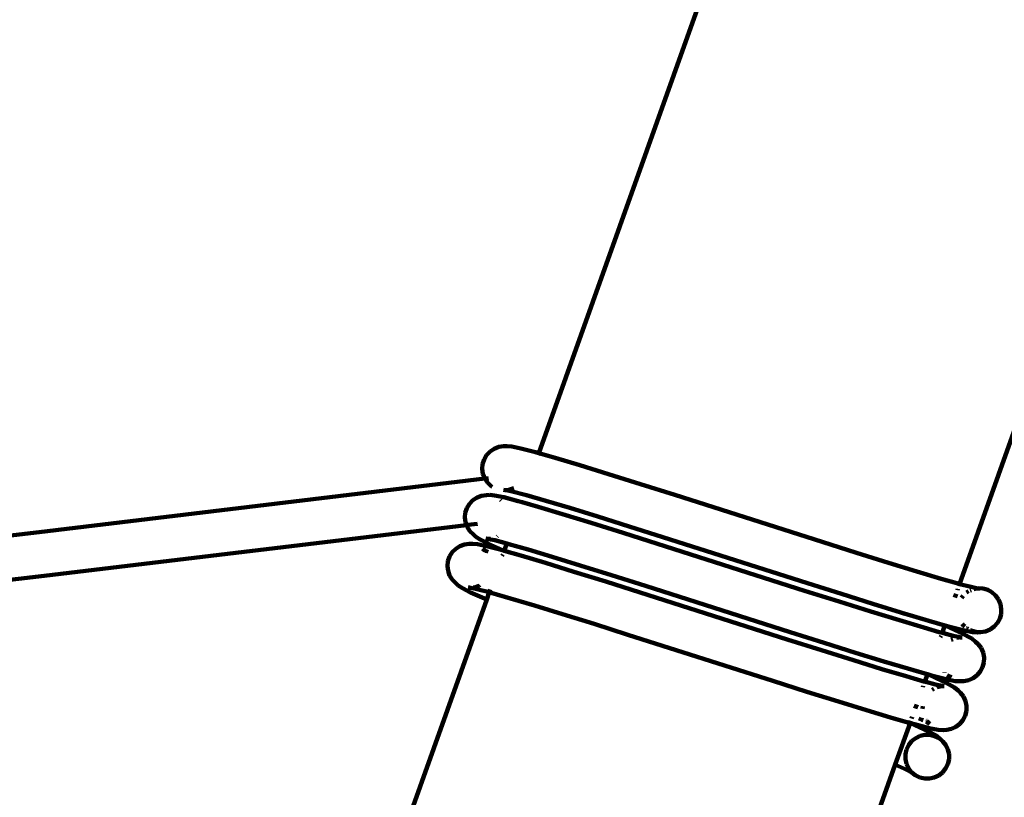
# Model space of a CAD drawing. Units: millimetres. Extents: x -229 to 12472, y -8211 to 160.
# Drawn here: x 9572 to 9930, y -3902 to -3619 of the extents above; entities that cross this region are included whole.
import ezdxf
from ezdxf.lldxf.tags import DXFTag

# ---------------------------------------------------------------- set-up
doc = ezdxf.new("R2010")
doc.units = ezdxf.units.MM
doc.header["$MEASUREMENT"] = 0
doc.layers.add('layer 1', color=7, linetype='Continuous')
tags = doc.linetypes.add('New Line1', pattern=[1.5, 1, -0.5]).pattern_tags.tags
tags[6:7] = [DXFTag(74, 4), DXFTag(75, 0), DXFTag(340, '0'), DXFTag(46, 1.0), DXFTag(50, 0.0), DXFTag(44, 0.0), DXFTag(45, 0.0)]
tags[4:5] = [DXFTag(74, 4), DXFTag(75, 0), DXFTag(340, '0'), DXFTag(46, 1.0), DXFTag(50, 0.0), DXFTag(44, 0.0), DXFTag(45, 0.0)]

# ---------------------------------------------------------------- blocks, each defined once
blk = doc.blocks.new('ИК0159Т-1')
at = {"layer": 'layer 1', "color": 250, "linetype": 'New Line1', "lineweight": 100}
blk.add_open_spline([(5018.1045, -5620.9901), (5018.1045, -5620.9901), (4409.1292, -5697.6422), (4409.1292, -5697.6422), (4409.1292, -5697.6422), (4409.1292, -5697.6422), (4409.1291, -5697.6422), (4409.1291, -5697.6423), (4409.1291, -5697.6423), (4243.4039, -5718.5022), (4112.3642, -5823.5496), (4055.927, -5980.7591), (4055.927, -5980.7591), (4055.927, -5980.7591), (4055.927, -5980.7592), (4055.927, -5980.7592), (4055.927, -5980.7592), (4010.2555, -6107.984), (3909.2883, -6201.2929), (3740.5645, -6216.0543), (3740.5645, -6216.0543), (3740.5645, -6216.0543), (3740.5645, -6216.0543), (3740.5645, -6216.0543), (3740.5645, -6216.0543), (3740.5639, -6216.0544), (2155.1914, -6354.7571), (2155.1914, -6354.7571), (2155.1914, -6354.7571), (2155.1914, -6354.7571), (2155.1912, -6354.7572), (2155.1911, -6354.7572), (2155.1911, -6354.7572), (1773.7226, -6388.1314), (1429.3116, -6218.0183), (1223.9708, -5894.8041), (1223.9708, -5894.8041), (1223.9708, -5894.8041), (1223.9708, -5894.8041), (1223.9708, -5894.8041), (1223.9708, -5894.8041), (1223.9706, -5894.8038), (591.9833, -4900.0321), (591.9833, -4900.0321), (591.9833, -4900.0321), (591.9833, -4900.0321), (591.9833, -4900.0321), (591.9832, -4900.0321), (591.9832, -4900.0321), (523.8913, -4792.8527), (444.4528, -4714.5057), (336.3415, -4647.9031), (336.3415, -4647.9031), (336.3415, -4647.9031), (336.3415, -4647.9031), (336.3415, -4647.9031), (336.3415, -4647.9031), (336.3414, -4647.9031), (184.2132, -4554.1835), (184.2132, -4554.1835), (184.2132, -4554.1835), (184.2132, -4554.1835), (184.2131, -4554.1835), (184.213, -4554.1834), (184.213, -4554.1834), (-87.654, -4386.6979), (-228.5812, -4094.5705), (-190.4537, -3777.5383), (-190.4537, -3777.5383), (-190.4537, -3777.5383), (-190.4537, -3777.5383), (-190.4537, -3777.5383), (-190.4537, -3777.5383), (-190.4537, -3777.5378), (-17.1513, -2336.5214), (-17.1513, -2336.5214), (-17.1513, -2336.5214), (-17.1513, -2336.5214), (-17.1513, -2336.5213), (-17.1513, -2336.5212), (-17.1513, -2336.5212), (16.7843, -2054.345), (165.6656, -1829.3325), (398.586, -1666.4729), (398.586, -1666.4729), (398.586, -1666.4729), (398.586, -1666.4729), (398.586, -1666.4729), (398.586, -1666.4729), (398.5863, -1666.4727), (1355.8278, -997.1628), (1355.8278, -997.1628), (1355.8278, -997.1628), (1355.8278, -997.1628), (1355.8278, -997.1628), (1355.8279, -997.1628), (1355.8279, -997.1628), (1506.0964, -892.094), (1659.0382, -836.4859), (1841.6983, -820.5052), (1841.6983, -820.5052), (1841.6983, -820.5052), (1841.6983, -820.5052), (1841.6983, -820.5052), (1841.6983, -820.5052), (1841.6988, -820.5052), (3257.677, -696.6234), (3257.677, -696.6234), (3257.677, -696.6234), (3257.677, -696.6234), (3257.6771, -696.6234), (3257.6771, -696.6234), (3257.6771, -696.6234), (3467.3841, -678.2766), (3653.3864, -834.351), (3671.7334, -1044.058), (3671.7334, -1044.058), (3671.7334, -1044.058), (3671.7334, -1044.058), (3671.7334, -1044.058), (3671.7334, -1044.058), (3671.7334, -1044.0581), (3681.2957, -1153.3553), (3681.2957, -1153.3553), (3681.2957, -1153.3553), (3681.2957, -1153.3553), (3681.2957, -1153.3554), (3681.2957, -1153.3555), (3681.2957, -1153.3555), (3697.5723, -1339.3979), (3841.6956, -1483.9144), (4027.6931, -1500.6978), (4027.6931, -1500.6978), (4027.6931, -1500.6978), (4027.6931, -1500.6978), (4027.6931, -1500.6978), (4027.6931, -1500.6978), (4027.6937, -1500.6979), (5856.5659, -1665.7258), (5856.5659, -1665.7258), (5856.5659, -1665.7258), (5856.5659, -1665.7258), (5856.5659, -1665.7258), (5856.566, -1665.7259), (5856.566, -1665.7259), (6028.1617, -1681.2097), (6178.5246, -1657.6081), (6337.1242, -1590.2952), (6337.1242, -1590.2952), (6337.1242, -1590.2952), (6337.1242, -1590.2952), (6337.1242, -1590.2952), (6337.1242, -1590.2952), (6337.1256, -1590.2947), (10204.7409, 51.1999), (10204.7409, 51.1999), (10204.7409, 51.1999), (10204.7409, 51.1999), (10204.741, 51.1999), (10204.7411, 51.1999), (10204.7411, 51.1999), (10444.8731, 153.1169), (10685.6557, 160.1962), (10931.3609, 72.5635), (10931.3609, 72.5635), (10931.3609, 72.5635), (10931.3609, 72.5635), (10931.3609, 72.5635), (10931.3609, 72.5635), (10931.3611, 72.5634), (11428.1516, -104.6209), (11428.1516, -104.6209), (11428.1516, -104.6209), (11428.1516, -104.6209), (11428.1517, -104.621), (11428.1518, -104.621), (11428.1518, -104.621), (11658.1578, -186.6546), (11830.3128, -328.9756), (11954.1342, -539.4527), (11954.1342, -539.4527), (11954.1342, -539.4527), (11954.1342, -539.4527), (11954.1342, -539.4527), (11954.1342, -539.4527), (11954.1343, -539.453), (12295.3055, -1119.3909), (12295.3055, -1119.3909), (12295.3055, -1119.3909), (12295.3055, -1119.3909), (12295.3055, -1119.391), (12295.3056, -1119.3911), (12295.3056, -1119.3911), (12438.3992, -1362.628), (12472.4469, -1624.3872), (12396.3386, -1896.1363), (12396.3386, -1896.1363), (12396.3386, -1896.1363), (12396.3386, -1896.1363), (12396.3386, -1896.1363), (12396.3386, -1896.1363), (12396.3382, -1896.1376), (11436.4005, -5323.6533), (11436.4005, -5323.6533), (11436.4005, -5323.6533), (11436.4005, -5323.6533), (11436.4005, -5323.6534), (11436.4005, -5323.6534), (11436.4005, -5323.6534), (11402.5812, -5444.4071), (11320.9887, -5533.598), (11203.7155, -5578.0076), (11203.7155, -5578.0076), (11203.7155, -5578.0076), (11203.7154, -5578.0077), (11203.7153, -5578.0077), (11203.7153, -5578.0077), (10916.0338, -5686.9483), (10723.96, -5838.7796), (10596.7797, -6126.3432), (10596.7797, -6126.3432), (10596.7797, -6126.3432), (10596.7797, -6126.3432), (10596.7797, -6126.3432), (10596.7797, -6126.3432), (10596.7795, -6126.3436), (10135.826, -7591.5504), (10135.826, -7591.5504), (10135.826, -7591.5504), (10135.826, -7591.5504), (10135.8259, -7591.5506), (10135.8259, -7591.5507), (10135.8259, -7591.5507), (9963.4008, -7981.4157), (9585.432, -8211.3385), (9159.9421, -8185.1917), (9159.9421, -8185.1917), (9159.9421, -8185.1917), (9159.9421, -8185.1917), (9159.9421, -8185.1917), (9159.9421, -8185.1917), (9159.9411, -8185.1917), (6323.6457, -8010.8985), (6323.6457, -8010.8985), (6323.6457, -8010.8985), (6323.6457, -8010.8985), (6323.6455, -8010.8985), (6323.6453, -8010.8985), (6323.6453, -8010.8985), (5773.6842, -7977.1028), (5352.7635, -7500.7635), (5386.9022, -6950.8234), (5386.9022, -6950.8234), (5386.9022, -6950.8234), (5386.9022, -6950.8234), (5386.9022, -6950.8234), (5386.9022, -6950.8234), (5386.9022, -6950.8233), (5447.3014, -6023.8782), (5447.3014, -6023.8782), (5447.3014, -6023.8782), (5447.3014, -6023.8782), (5447.3014, -6023.8782), (5447.3014, -6023.8782), (5447.3014, -6023.8782), (5454.5999, -5906.3061), (5413.303, -5802.1581), (5327.4163, -5721.536), (5327.4163, -5721.536), (5327.4163, -5721.536), (5327.4163, -5721.536), (5327.4163, -5721.536), (5327.4163, -5721.536), (5241.5295, -5640.9139), (5134.9807, -5606.2788), (5018.1045, -5620.9901)], degree=3, knots=[0, 0, 0, 0, 0.01428571, 0.01428571, 0.01428571, 0.01428572, 0.02857143, 0.02857143, 0.02857143, 0.02857144, 0.04285714, 0.04285714, 0.04285714, 0.04285715, 0.05714286, 0.05714286, 0.05714286, 0.05714287, 0.07142857, 0.07142857, 0.07142857, 0.07142858, 0.08571429, 0.08571429, 0.08571429, 0.0857143, 0.1, 0.1, 0.1, 0.10000001, 0.11428571, 0.11428571, 0.11428571, 0.11428572, 0.12857143, 0.12857143, 0.12857143, 0.12857144, 0.14285714, 0.14285714, 0.14285714, 0.14285715, 0.15714286, 0.15714286, 0.15714286, 0.15714287, 0.17142857, 0.17142857, 0.17142857, 0.17142858, 0.18571429, 0.18571429, 0.18571429, 0.1857143, 0.2, 0.2, 0.2, 0.20000001, 0.21428571, 0.21428571, 0.21428571, 0.21428572, 0.22857143, 0.22857143, 0.22857143, 0.22857144, 0.24285714, 0.24285714, 0.24285714, 0.24285715, 0.25714286, 0.25714286, 0.25714286, 0.25714287, 0.27142857, 0.27142857, 0.27142857, 0.27142858, 0.28571429, 0.28571429, 0.28571429, 0.2857143, 0.3, 0.3, 0.3, 0.30000001, 0.31428571, 0.31428571, 0.31428571, 0.31428572, 0.32857143, 0.32857143, 0.32857143, 0.32857144, 0.34285714, 0.34285714, 0.34285714, 0.34285715, 0.35714286, 0.35714286, 0.35714286, 0.35714287, 0.37142857, 0.37142857, 0.37142857, 0.37142858, 0.38571429, 0.38571429, 0.38571429, 0.3857143, 0.4, 0.4, 0.4, 0.40000001, 0.41428571, 0.41428571, 0.41428571, 0.41428572, 0.42857143, 0.42857143, 0.42857143, 0.42857144, 0.44285714, 0.44285714, 0.44285714, 0.44285715, 0.45714286, 0.45714286, 0.45714286, 0.45714287, 0.47142857, 0.47142857, 0.47142857, 0.47142858, 0.48571429, 0.48571429, 0.48571429, 0.4857143, 0.5, 0.5, 0.5, 0.50000001, 0.51428571, 0.51428571, 0.51428571, 0.51428572, 0.52857143, 0.52857143, 0.52857143, 0.52857144, 0.54285714, 0.54285714, 0.54285714, 0.54285715, 0.55714286, 0.55714286, 0.55714286, 0.55714287, 0.57142857, 0.57142857, 0.57142857, 0.57142858, 0.58571429, 0.58571429, 0.58571429, 0.5857143, 0.6, 0.6, 0.6, 0.60000001, 0.61428571, 0.61428571, 0.61428571, 0.61428572, 0.62857143, 0.62857143, 0.62857143, 0.62857144, 0.64285714, 0.64285714, 0.64285714, 0.64285715, 0.65714286, 0.65714286, 0.65714286, 0.65714287, 0.67142857, 0.67142857, 0.67142857, 0.67142858, 0.68571429, 0.68571429, 0.68571429, 0.6857143, 0.7, 0.7, 0.7, 0.70000001, 0.71428571, 0.71428571, 0.71428571, 0.71428572, 0.72857143, 0.72857143, 0.72857143, 0.72857144, 0.74285714, 0.74285714, 0.74285714, 0.74285715, 0.75714286, 0.75714286, 0.75714286, 0.75714287, 0.77142857, 0.77142857, 0.77142857, 0.77142858, 0.78571429, 0.78571429, 0.78571429, 0.7857143, 0.8, 0.8, 0.8, 0.80000001, 0.81428571, 0.81428571, 0.81428571, 0.81428572, 0.82857143, 0.82857143, 0.82857143, 0.82857144, 0.84285714, 0.84285714, 0.84285714, 0.84285715, 0.85714286, 0.85714286, 0.85714286, 0.85714287, 0.87142857, 0.87142857, 0.87142857, 0.87142858, 0.88571429, 0.88571429, 0.88571429, 0.8857143, 0.9, 0.9, 0.9, 0.90000001, 0.91428571, 0.91428571, 0.91428571, 0.91428572, 0.92857143, 0.92857143, 0.92857143, 0.92857144, 0.94285714, 0.94285714, 0.94285714, 0.94285715, 0.95714286, 0.95714286, 0.95714286, 0.95714287, 0.97142857, 0.97142857, 0.97142857, 0.97142858, 1, 1, 1, 1], dxfattribs=at)
at = {"layer": 'layer 1', "color": 250, "lineweight": 100}
for points in [[(9760.7681, -3776.6511), (9760.7681, -3776.6511), (9977.2034, -3169.808), (9977.2034, -3169.808)], [(9913.6656, -3824.2438), (9913.6656, -3824.2438), (10125.7042, -3229.7282), (10125.7042, -3229.7282)], [(9580.9972, -3270.5399), (9580.9972, -3270.5399), (9412.1112, -3792.7101), (9412.1112, -3792.7101)], [(9742.9818, -3776.0589), (9742.9818, -3776.0589), (9744.5181, -3775.0345), (9744.5181, -3775.0345)], [(9744.5181, -3775.0345), (9744.5181, -3775.0345), (9746.1945, -3774.4048), (9746.1945, -3774.4048)], [(9746.1945, -3774.4048), (9746.1945, -3774.4048), (9747.9426, -3774.1644), (9747.9426, -3774.1644)], [(9749.1832, -3774.0908), (9749.1832, -3774.0908), (9747.9426, -3774.1644), (9747.9426, -3774.1644)], [(9749.1832, -3774.0908), (9749.1832, -3774.0908), (9750.9123, -3774.2354), (9750.9123, -3774.2354)], [(9754.2177, -3774.9079), (9754.2177, -3774.9079), (9750.9123, -3774.2354), (9750.9123, -3774.2354)], [(9759.5312, -3776.2969), (9759.5312, -3776.2969), (9754.2177, -3774.9079), (9754.2177, -3774.9079)], [(9740.3089, -3780.6353), (9740.3089, -3780.6353), (9740.8278, -3778.954), (9740.8278, -3778.954)], [(9740.8278, -3778.954), (9740.8278, -3778.954), (9741.7206, -3777.4059), (9741.7206, -3777.4059)], [(9741.7206, -3777.4059), (9741.7206, -3777.4059), (9742.9818, -3776.0589), (9742.9818, -3776.0589)], [(9760.7681, -3776.6511), (9760.7681, -3776.6511), (9759.5312, -3776.2969), (9759.5312, -3776.2969)], [(9760.6917, -3776.8652), (9760.6917, -3776.8652), (9760.5315, -3777.3144), (9760.5315, -3777.3144)], [(9766.7241, -3778.3564), (9766.7241, -3778.3564), (9760.7681, -3776.6511), (9760.7681, -3776.6511)], [(9775.6217, -3781.0241), (9775.6217, -3781.0241), (9766.7241, -3778.3564), (9766.7241, -3778.3564)], [(9740.1693, -3782.3819), (9740.1693, -3782.3819), (9740.3089, -3780.6353), (9740.3089, -3780.6353)], [(9740.4144, -3784.1256), (9740.4144, -3784.1256), (9740.1693, -3782.3819), (9740.1693, -3782.3819)], [(9786.0071, -3784.2227), (9786.0071, -3784.2227), (9775.6217, -3781.0241), (9775.6217, -3781.0241)], [(9741.1106, -3785.8894), (9741.1106, -3785.8894), (9579.0908, -3805.3879), (9579.0908, -3805.3879)], [(9741.0497, -3785.7987), (9741.0497, -3785.7987), (9740.4144, -3784.1256), (9740.4144, -3784.1256)], [(9741.1106, -3785.8894), (9741.1106, -3785.8894), (9741.0497, -3785.7987), (9741.0497, -3785.7987)], [(9742.3875, -3785.7357), (9742.3875, -3785.7357), (9741.1106, -3785.8894), (9741.1106, -3785.8894)], [(9742.0806, -3787.3331), (9742.0806, -3787.3331), (9741.1106, -3785.8894), (9741.1106, -3785.8894)], [(9797.6276, -3787.8621), (9797.6276, -3787.8621), (9786.0071, -3784.2227), (9786.0071, -3784.2227)], [(9742.0806, -3787.3331), (9742.0806, -3787.3331), (9742.4749, -3787.6964), (9742.4749, -3787.6964)], [(9742.9523, -3788.1414), (9742.9523, -3788.1414), (9742.4749, -3787.6964), (9742.4749, -3787.6964)], [(9743.4343, -3788.5939), (9743.4343, -3788.5939), (9742.9523, -3788.1414), (9742.9523, -3788.1414)], [(9743.4343, -3788.5939), (9743.4343, -3788.5939), (9743.7198, -3788.857), (9743.7198, -3788.857)], [(9749.1797, -3790.0489), (9749.1797, -3790.0489), (9747.8619, -3789.9387), (9747.8619, -3789.9387)], [(9748.7166, -3790.1126), (9748.7166, -3790.1126), (9747.8619, -3789.9387), (9747.8619, -3789.9387)], [(9748.7166, -3790.1126), (9748.7166, -3790.1126), (9748.4279, -3790.1523), (9748.4279, -3790.1523)], [(9748.8025, -3790.1301), (9748.8025, -3790.1301), (9748.7166, -3790.1126), (9748.7166, -3790.1126)], [(9749.1797, -3790.0489), (9749.1797, -3790.0489), (9748.8025, -3790.1301), (9748.8025, -3790.1301)], [(9749.591, -3790.0833), (9749.591, -3790.0833), (9748.8025, -3790.1301), (9748.8025, -3790.1301)], [(9751.0835, -3790.5942), (9751.0835, -3790.5942), (9748.8025, -3790.1301), (9748.8025, -3790.1301)], [(9750.176, -3789.9119), (9750.176, -3789.9119), (9749.1797, -3790.0489), (9749.1797, -3790.0489)], [(9749.591, -3790.0833), (9749.591, -3790.0833), (9749.1797, -3790.0489), (9749.1797, -3790.0489)], [(9751.6429, -3789.3609), (9751.6429, -3789.3609), (9750.176, -3789.9119), (9750.176, -3789.9119)], [(9810.1998, -3791.8411), (9810.1998, -3791.8411), (9797.6276, -3787.8621), (9797.6276, -3787.8621)], [(9735.494, -3795.0153), (9735.494, -3795.0153), (9736.7812, -3793.6929), (9736.7812, -3793.6929)], [(9736.7812, -3793.6929), (9736.7812, -3793.6929), (9738.2879, -3792.7277), (9738.2879, -3792.7277)], [(9738.2879, -3792.7277), (9738.2879, -3792.7277), (9739.9463, -3792.1284), (9739.9463, -3792.1284)], [(9739.9463, -3792.1284), (9739.9463, -3792.1284), (9741.6886, -3791.9037), (9741.6886, -3791.9037)], [(9742.9283, -3791.8302), (9742.9283, -3791.8302), (9741.6886, -3791.9037), (9741.6886, -3791.9037)], [(9742.9283, -3791.8302), (9742.9283, -3791.8302), (9744.6639, -3791.9902), (9744.6639, -3791.9902)], [(9747.9663, -3792.6622), (9747.9663, -3792.6622), (9744.6639, -3791.9902), (9744.6639, -3791.9902)], [(9746.741, -3793.5648), (9746.741, -3793.5648), (9746.8244, -3793.6417), (9746.8244, -3793.6417)], [(9746.8244, -3793.6417), (9746.8244, -3793.6417), (9747.007, -3793.8223), (9747.007, -3793.8223)], [(9753.2751, -3794.0499), (9753.2751, -3794.0499), (9747.9663, -3792.6622), (9747.9663, -3792.6622)], [(9755.761, -3791.8169), (9755.761, -3791.8169), (9751.0835, -3790.5942), (9751.0835, -3790.5942)], [(9756.2672, -3791.9492), (9756.2672, -3791.9492), (9755.761, -3791.8169), (9755.761, -3791.8169)], [(9763.2912, -3793.9604), (9763.2912, -3793.9604), (9756.2672, -3791.9492), (9756.2672, -3791.9492)], [(9863.6924, -3808.9021), (9863.6924, -3808.9021), (9810.1998, -3791.8411), (9810.1998, -3791.8411)], [(9733.995, -3798.2965), (9733.995, -3798.2965), (9734.5434, -3796.5959), (9734.5434, -3796.5959)], [(9734.5434, -3796.5959), (9734.5434, -3796.5959), (9735.494, -3795.0153), (9735.494, -3795.0153)], [(9754.66, -3794.4464), (9754.66, -3794.4464), (9753.2751, -3794.0499), (9753.2751, -3794.0499)], [(9760.4617, -3796.1076), (9760.4617, -3796.1076), (9754.66, -3794.4464), (9754.66, -3794.4464)], [(9769.3514, -3798.773), (9769.3514, -3798.773), (9760.4617, -3796.1076), (9760.4617, -3796.1076)], [(9771.9878, -3796.5679), (9771.9878, -3796.5679), (9763.2912, -3793.9604), (9763.2912, -3793.9604)], [(9782.1483, -3799.6972), (9782.1483, -3799.6972), (9771.9878, -3796.5679), (9771.9878, -3796.5679)], [(9733.8399, -3800.0497), (9733.8399, -3800.0497), (9733.995, -3798.2965), (9733.995, -3798.2965)], [(9734.0692, -3801.7876), (9734.0692, -3801.7876), (9733.8399, -3800.0497), (9733.8399, -3800.0497)], [(9779.7278, -3801.9688), (9779.7278, -3801.9688), (9769.3514, -3798.773), (9769.3514, -3798.773)], [(9793.5277, -3803.2611), (9793.5277, -3803.2611), (9782.1483, -3799.6972), (9782.1483, -3799.6972)], [(9580.9641, -3821.2778), (9580.9641, -3821.2778), (9734.4419, -3802.8073), (9734.4419, -3802.8073)], [(9734.4419, -3802.8073), (9734.4419, -3802.8073), (9734.0692, -3801.7876), (9734.0692, -3801.7876)], [(9734.6741, -3803.4427), (9734.6741, -3803.4427), (9734.4419, -3802.8073), (9734.4419, -3802.8073)], [(9735.6455, -3804.9474), (9735.6455, -3804.9474), (9734.6741, -3803.4427), (9734.6741, -3803.4427)], [(9734.9502, -3802.7461), (9734.9502, -3802.7461), (9738.4054, -3802.3303), (9738.4054, -3802.3303)], [(9791.338, -3805.6049), (9791.338, -3805.6049), (9779.7278, -3801.9688), (9779.7278, -3801.9688)], [(9805.8506, -3807.1612), (9805.8506, -3807.1612), (9793.5277, -3803.2611), (9793.5277, -3803.2611)], [(9579.0908, -3805.3879), (9579.0908, -3805.3879), (9479.5149, -3817.0126), (9479.5149, -3817.0126)], [(9736.9745, -3806.234), (9736.9745, -3806.234), (9735.6455, -3804.9474), (9735.6455, -3804.9474)], [(9736.9745, -3806.234), (9736.9745, -3806.234), (9737.8842, -3807.072), (9737.8842, -3807.072)], [(9739.4536, -3808.0072), (9739.4536, -3808.0072), (9737.8842, -3807.072), (9737.8842, -3807.072)], [(9739.4536, -3808.0072), (9739.4536, -3808.0072), (9742.4202, -3809.5685), (9742.4202, -3809.5685)], [(9742.3663, -3807.8513), (9742.3663, -3807.8513), (9741.4554, -3807.666), (9741.4554, -3807.666)], [(9742.8245, -3807.7922), (9742.8245, -3807.7922), (9741.4554, -3807.666), (9741.4554, -3807.666)], [(9742.3663, -3807.8513), (9742.3663, -3807.8513), (9742.027, -3807.8951), (9742.027, -3807.8951)], [(9742.4563, -3807.8696), (9742.4563, -3807.8696), (9742.3663, -3807.8513), (9742.3663, -3807.8513)], [(9742.8245, -3807.7922), (9742.8245, -3807.7922), (9742.4563, -3807.8696), (9742.4563, -3807.8696)], [(9743.191, -3807.826), (9743.191, -3807.826), (9742.4563, -3807.8696), (9742.4563, -3807.8696)], [(9744.6799, -3808.322), (9744.6799, -3808.322), (9742.4563, -3807.8696), (9742.4563, -3807.8696)], [(9742.8245, -3807.7922), (9742.8245, -3807.7922), (9743.0337, -3807.7652), (9743.0337, -3807.7652)], [(9743.191, -3807.826), (9743.191, -3807.826), (9743.0337, -3807.7652), (9743.0337, -3807.7652)], [(9745.7404, -3806.8707), (9745.7404, -3806.8707), (9745.5479, -3806.994), (9745.5479, -3806.994)], [(9803.8991, -3809.5804), (9803.8991, -3809.5804), (9791.338, -3805.6049), (9791.338, -3805.6049)], [(9858.4048, -3823.9231), (9858.4048, -3823.9231), (9805.8506, -3807.1612), (9805.8506, -3807.1612)], [(9729.2678, -3812.6256), (9729.2678, -3812.6256), (9730.5383, -3811.3674), (9730.5383, -3811.3674)], [(9730.5383, -3811.3674), (9730.5383, -3811.3674), (9732.0337, -3810.4355), (9732.0337, -3810.4355)], [(9732.0337, -3810.4355), (9732.0337, -3810.4355), (9733.6897, -3809.8526), (9733.6897, -3809.8526)], [(9733.6897, -3809.8526), (9733.6897, -3809.8526), (9735.4417, -3809.6415), (9735.4417, -3809.6415)], [(9736.6804, -3809.568), (9736.6804, -3809.568), (9735.4417, -3809.6415), (9735.4417, -3809.6415)], [(9736.6804, -3809.568), (9736.6804, -3809.568), (9738.4408, -3809.7527), (9738.4408, -3809.7527)], [(9741.7394, -3810.4239), (9741.7394, -3810.4239), (9738.4408, -3809.7527), (9738.4408, -3809.7527)], [(9740.2474, -3811.4788), (9740.2474, -3811.4788), (9740.3405, -3811.4899), (9740.3405, -3811.4899)], [(9740.3405, -3811.4899), (9740.3405, -3811.4899), (9740.9593, -3811.8156), (9740.9593, -3811.8156)], [(9740.3405, -3811.4899), (9740.3405, -3811.4899), (9741.2298, -3812.0904), (9741.2298, -3812.0904)], [(9740.6784, -3811.5302), (9740.6784, -3811.5302), (9740.9593, -3811.8156), (9740.9593, -3811.8156)], [(9747.0419, -3811.81), (9747.0419, -3811.81), (9741.7394, -3810.4239), (9741.7394, -3810.4239)], [(9742.4202, -3809.5685), (9742.4202, -3809.5685), (9747.3828, -3811.8414), (9747.3828, -3811.8414)], [(9749.0637, -3809.468), (9749.0637, -3809.468), (9744.6799, -3808.322), (9744.6799, -3808.322)], [(9749.0637, -3809.468), (9749.0637, -3809.468), (9748.1062, -3812.1527), (9748.1062, -3812.1527)], [(9749.8683, -3809.6783), (9749.8683, -3809.6783), (9749.0637, -3809.468), (9749.0637, -3809.468)], [(9749.117, -3809.3186), (9749.117, -3809.3186), (9749.0834, -3809.4129), (9749.0834, -3809.4129)], [(9756.8986, -3811.6913), (9756.8986, -3811.6913), (9749.8683, -3809.6783), (9749.8683, -3809.6783)], [(9765.6031, -3814.3011), (9765.6031, -3814.3011), (9756.8986, -3811.6913), (9756.8986, -3811.6913)], [(9857.3442, -3826.6263), (9857.3442, -3826.6263), (9803.8991, -3809.5804), (9803.8991, -3809.5804)], [(9876.2355, -3812.8719), (9876.2355, -3812.8719), (9863.6924, -3808.9021), (9863.6924, -3808.9021)], [(9727.6887, -3815.9321), (9727.6887, -3815.9321), (9728.2868, -3814.1876), (9728.2868, -3814.1876)], [(9728.2868, -3814.1876), (9728.2868, -3814.1876), (9729.2678, -3812.6256), (9729.2678, -3812.6256)], [(9740.9593, -3811.8156), (9740.9593, -3811.8156), (9741.0266, -3811.851), (9741.0266, -3811.851)], [(9741.0266, -3811.851), (9741.0266, -3811.851), (9742.2949, -3812.5185), (9742.2949, -3812.5185)], [(9741.0266, -3811.851), (9741.0266, -3811.851), (9741.2298, -3812.0904), (9741.2298, -3812.0904)], [(9741.2298, -3812.0904), (9741.2298, -3812.0904), (9741.4046, -3812.1992), (9741.4046, -3812.1992)], [(9741.4046, -3812.1992), (9741.4046, -3812.1992), (9741.6007, -3812.4672), (9741.6007, -3812.4672)], [(9747.8425, -3812.0392), (9747.8425, -3812.0392), (9747.0419, -3811.81), (9747.0419, -3811.81)], [(9747.3828, -3811.8414), (9747.3828, -3811.8414), (9747.8425, -3812.0392), (9747.8425, -3812.0392)], [(9747.6537, -3813.4214), (9747.6537, -3813.4214), (9747.4537, -3813.9821), (9747.4537, -3813.9821)], [(9747.8425, -3812.0392), (9747.8425, -3812.0392), (9748.1062, -3812.1527), (9748.1062, -3812.1527)], [(9748.0177, -3812.4009), (9748.0177, -3812.4009), (9747.894, -3812.7476), (9747.894, -3812.7476)], [(9748.1062, -3812.1527), (9748.1062, -3812.1527), (9748.0475, -3812.3171), (9748.0475, -3812.3171)], [(9754.2201, -3813.8653), (9754.2201, -3813.8653), (9748.1062, -3812.1527), (9748.1062, -3812.1527)], [(9763.0993, -3816.5275), (9763.0993, -3816.5275), (9754.2201, -3813.8653), (9754.2201, -3813.8653)], [(9775.7728, -3817.4333), (9775.7728, -3817.4333), (9765.6031, -3814.3011), (9765.6031, -3814.3011)], [(9887.8184, -3816.4995), (9887.8184, -3816.4995), (9876.2355, -3812.8719), (9876.2355, -3812.8719)], [(9727.509, -3817.7103), (9727.509, -3817.7103), (9727.6887, -3815.9321), (9727.6887, -3815.9321)], [(9727.7247, -3819.4579), (9727.7247, -3819.4579), (9727.509, -3817.7103), (9727.509, -3817.7103)], [(9773.4634, -3819.7196), (9773.4634, -3819.7196), (9763.0993, -3816.5275), (9763.0993, -3816.5275)], [(9787.1625, -3821.0004), (9787.1625, -3821.0004), (9775.7728, -3817.4333), (9775.7728, -3817.4333)], [(9898.1607, -3819.6848), (9898.1607, -3819.6848), (9887.8184, -3816.4995), (9887.8184, -3816.4995)], [(9481.2837, -3832.9147), (9481.2837, -3832.9147), (9580.9641, -3821.2778), (9580.9641, -3821.2778)], [(9728.313, -3821.1106), (9728.313, -3821.1106), (9727.7247, -3819.4579), (9727.7247, -3819.4579)], [(9729.251, -3822.6039), (9729.251, -3822.6039), (9728.313, -3821.1106), (9728.313, -3821.1106)], [(9785.0599, -3823.3514), (9785.0599, -3823.3514), (9773.4634, -3819.7196), (9773.4634, -3819.7196)], [(9799.4963, -3824.904), (9799.4963, -3824.904), (9787.1625, -3821.0004), (9787.1625, -3821.0004)], [(9898.1607, -3819.6848), (9898.1607, -3819.6848), (9907.013, -3822.339), (9907.013, -3822.339)], [(9912.656, -3823.9353), (9912.656, -3823.9353), (9907.013, -3822.339), (9907.013, -3822.339)], [(9730.5158, -3823.8737), (9730.5158, -3823.8737), (9729.251, -3822.6039), (9729.251, -3822.6039)], [(9730.5158, -3823.8737), (9730.5158, -3823.8737), (9731.427, -3824.7132), (9731.427, -3824.7132)], [(9732.9779, -3825.6787), (9732.9779, -3825.6787), (9731.427, -3824.7132), (9731.427, -3824.7132)], [(9732.9779, -3825.6787), (9732.9779, -3825.6787), (9735.9499, -3827.2428), (9735.9499, -3827.2428)], [(9736.0285, -3825.59), (9736.0285, -3825.59), (9735.0235, -3825.3855), (9735.0235, -3825.3855)], [(9736.0285, -3825.59), (9736.0285, -3825.59), (9735.6189, -3825.6394), (9735.6189, -3825.6394)], [(9736.0285, -3825.59), (9736.0285, -3825.59), (9738.2519, -3826.0424), (9738.2519, -3826.0424)], [(9736.7707, -3825.5006), (9736.7707, -3825.5006), (9736.7358, -3825.5048), (9736.7358, -3825.5048)], [(9737.3709, -3825.4282), (9737.3709, -3825.4282), (9736.8839, -3825.4869), (9736.8839, -3825.4869)], [(9739.0269, -3824.8454), (9739.0269, -3824.8454), (9737.3709, -3825.4282), (9737.3709, -3825.4282)], [(9742.7344, -3827.2141), (9742.7344, -3827.2141), (9738.2519, -3826.0424), (9738.2519, -3826.0424)], [(9739.3269, -3824.6584), (9739.3269, -3824.6584), (9739.0269, -3824.8454), (9739.0269, -3824.8454)], [(9797.6062, -3827.3222), (9797.6062, -3827.3222), (9785.0599, -3823.3514), (9785.0599, -3823.3514)], [(9852.0982, -3841.681), (9852.0982, -3841.681), (9799.4963, -3824.904), (9799.4963, -3824.904)], [(9870.7568, -3827.8324), (9870.7568, -3827.8324), (9858.4048, -3823.9231), (9858.4048, -3823.9231)], [(9913.6656, -3824.2438), (9913.6656, -3824.2438), (9912.656, -3823.9353), (9912.656, -3823.9353)], [(9912.9003, -3826.3897), (9912.9003, -3826.3897), (9913.0713, -3825.9103), (9913.0713, -3825.9103)], [(9913.5314, -3824.62), (9913.5314, -3824.62), (9913.6541, -3824.2761), (9913.6541, -3824.2761)], [(9917.8298, -3825.2877), (9917.8298, -3825.2877), (9913.6656, -3824.2438), (9913.6656, -3824.2438)], [(9917.8298, -3825.2877), (9917.8298, -3825.2877), (9920.3073, -3825.7918), (9920.3073, -3825.7918)], [(9919.8516, -3825.8702), (9919.8516, -3825.8702), (9918.8099, -3826.0493), (9918.8099, -3826.0493)], [(9919.7983, -3825.8049), (9919.7983, -3825.8049), (9919.2783, -3825.8357), (9919.2783, -3825.8357)], [(9919.8516, -3825.8702), (9919.8516, -3825.8702), (9919.2783, -3825.8357), (9919.2783, -3825.8357)], [(9920.0625, -3825.8339), (9920.0625, -3825.8339), (9919.8516, -3825.8702), (9919.8516, -3825.8702)], [(9921.0452, -3825.9419), (9921.0452, -3825.9419), (9919.8516, -3825.8702), (9919.8516, -3825.8702)], [(9920.4597, -3825.7656), (9920.4597, -3825.7656), (9920.3073, -3825.7918), (9920.3073, -3825.7918)], [(9921.0452, -3825.9419), (9921.0452, -3825.9419), (9920.3073, -3825.7918), (9920.3073, -3825.7918)], [(9922.238, -3825.8712), (9922.238, -3825.8712), (9920.4597, -3825.7656), (9920.4597, -3825.7656)], [(9923.9231, -3826.3611), (9923.9231, -3826.3611), (9922.238, -3825.8712), (9922.238, -3825.8712)], [(9735.9499, -3827.2428), (9735.9499, -3827.2428), (9740.9215, -3829.5199), (9740.9215, -3829.5199)], [(9740.9215, -3829.5199), (9740.9215, -3829.5199), (9741.7802, -3829.8894), (9741.7802, -3829.8894)], [(9742.7344, -3827.2141), (9742.7344, -3827.2141), (9741.7802, -3829.8894), (9741.7802, -3829.8894)], [(9742.7568, -3827.1512), (9742.7568, -3827.1512), (9742.7344, -3827.2141), (9742.7344, -3827.2141)], [(9743.4465, -3827.4003), (9743.4465, -3827.4003), (9742.7344, -3827.2141), (9742.7344, -3827.2141)], [(9742.8048, -3827.0166), (9742.8048, -3827.0166), (9742.7777, -3827.0928), (9742.7777, -3827.0928)], [(9743.0752, -3826.2585), (9743.0752, -3826.2585), (9742.9554, -3826.5945), (9742.9554, -3826.5945)], [(9750.4852, -3829.4157), (9750.4852, -3829.4157), (9743.4465, -3827.4003), (9743.4465, -3827.4003)], [(9759.2002, -3832.0287), (9759.2002, -3832.0287), (9750.4852, -3829.4157), (9750.4852, -3829.4157)], [(9850.9879, -3844.3479), (9850.9879, -3844.3479), (9797.6062, -3827.3222), (9797.6062, -3827.3222)], [(9869.8761, -3830.5925), (9869.8761, -3830.5925), (9857.3442, -3826.6263), (9857.3442, -3826.6263)], [(9882.1738, -3831.408), (9882.1738, -3831.408), (9870.7568, -3827.8324), (9870.7568, -3827.8324)], [(9911.9467, -3829.0634), (9911.9467, -3829.0634), (9912.4137, -3827.7539), (9912.4137, -3827.7539)], [(9914.3575, -3829.1694), (9914.3575, -3829.1694), (9914.3446, -3829.1932), (9914.3446, -3829.1932)], [(9914.9574, -3828.4822), (9914.9574, -3828.4822), (9914.3575, -3829.1694), (9914.3575, -3829.1694)], [(9916.9542, -3826.7948), (9916.9542, -3826.7948), (9916.21, -3827.3374), (9916.21, -3827.3374)], [(9917.8977, -3826.395), (9917.8977, -3826.395), (9917.5497, -3826.5424), (9917.5497, -3826.5424)], [(9925.4553, -3827.2027), (9925.4553, -3827.2027), (9923.9231, -3826.3611), (9923.9231, -3826.3611)], [(9926.7749, -3828.3631), (9926.7749, -3828.3631), (9925.4553, -3827.2027), (9925.4553, -3827.2027)], [(9927.8224, -3829.8097), (9927.8224, -3829.8097), (9926.7749, -3828.3631), (9926.7749, -3828.3631)], [(9693.9237, -3964.0701), (9693.9237, -3964.0701), (9741.7802, -3829.8894), (9741.7802, -3829.8894)], [(9769.3822, -3835.1646), (9769.3822, -3835.1646), (9759.2002, -3832.0287), (9759.2002, -3832.0287)], [(9881.4486, -3834.2169), (9881.4486, -3834.2169), (9869.8761, -3830.5925), (9869.8761, -3830.5925)], [(9892.3776, -3834.5507), (9892.3776, -3834.5507), (9882.1738, -3831.408), (9882.1738, -3831.408)], [(9928.5381, -3831.5097), (9928.5381, -3831.5097), (9927.8224, -3829.8097), (9927.8224, -3829.8097)], [(9928.8493, -3833.3284), (9928.8493, -3833.3284), (9928.5381, -3831.5097), (9928.5381, -3831.5097)], [(9780.7855, -3838.736), (9780.7855, -3838.736), (9769.3822, -3835.1646), (9769.3822, -3835.1646)], [(9891.7817, -3837.3994), (9891.7817, -3837.3994), (9881.4486, -3834.2169), (9881.4486, -3834.2169)], [(9893.4483, -3834.8718), (9893.4483, -3834.8718), (9892.3776, -3834.5507), (9892.3776, -3834.5507)], [(9893.4483, -3834.8718), (9893.4483, -3834.8718), (9893.5727, -3834.9101), (9893.5727, -3834.9101)], [(9893.5727, -3834.9101), (9893.5727, -3834.9101), (9902.487, -3837.5828), (9902.487, -3837.5828)], [(9927.4196, -3838.3415), (9927.4196, -3838.3415), (9928.2575, -3836.8041), (9928.2575, -3836.8041)], [(9928.2575, -3836.8041), (9928.2575, -3836.8041), (9928.7449, -3835.1132), (9928.7449, -3835.1132)], [(9928.7449, -3835.1132), (9928.7449, -3835.1132), (9928.8493, -3833.3284), (9928.8493, -3833.3284)], [(9793.1344, -3842.6443), (9793.1344, -3842.6443), (9780.7855, -3838.736), (9780.7855, -3838.736)], [(9900.6261, -3840.0511), (9900.6261, -3840.0511), (9891.7817, -3837.3994), (9891.7817, -3837.3994)], [(9906.233, -3841.6601), (9906.233, -3841.6601), (9900.6261, -3840.0511), (9900.6261, -3840.0511)], [(9908.3132, -3839.251), (9908.3132, -3839.251), (9902.487, -3837.5828), (9902.487, -3837.5828)], [(9907.3498, -3841.9521), (9907.3498, -3841.9521), (9908.3132, -3839.251), (9908.3132, -3839.251)], [(9908.3132, -3839.251), (9908.3132, -3839.251), (9908.7376, -3839.4322), (9908.7376, -3839.4322)], [(9909.6934, -3839.6462), (9909.6934, -3839.6462), (9908.3132, -3839.251), (9908.3132, -3839.251)], [(9908.3983, -3839.0124), (9908.3983, -3839.0124), (9908.44, -3838.8954), (9908.44, -3838.8954)], [(9908.7376, -3839.4322), (9908.7376, -3839.4322), (9913.6803, -3841.6961), (9913.6803, -3841.6961)], [(9915.0168, -3841.0377), (9915.0168, -3841.0377), (9909.6934, -3839.6462), (9909.6934, -3839.6462)], [(9914.6238, -3838.625), (9914.6238, -3838.625), (9915.0022, -3839.1477), (9915.0022, -3839.1477)], [(9915.0022, -3839.1477), (9915.0022, -3839.1477), (9915.5462, -3839.626), (9915.5462, -3839.626)], [(9916.2254, -3840.2234), (9916.2254, -3840.2234), (9916.3219, -3840.3082), (9916.3219, -3840.3082)], [(9916.3219, -3840.3082), (9916.3219, -3840.3082), (9916.7582, -3840.5478), (9916.7582, -3840.5478)], [(9924.823, -3840.7161), (9924.823, -3840.7161), (9926.2639, -3839.6654), (9926.2639, -3839.6654)], [(9926.2639, -3839.6654), (9926.2639, -3839.6654), (9927.4196, -3838.3415), (9927.4196, -3838.3415)], [(9845.7994, -3859.4415), (9845.7994, -3859.4415), (9793.1344, -3842.6443), (9793.1344, -3842.6443)], [(9864.4613, -3845.5939), (9864.4613, -3845.5939), (9852.0982, -3841.681), (9852.0982, -3841.681)], [(9906.233, -3841.6601), (9906.233, -3841.6601), (9907.3498, -3841.9521), (9907.3498, -3841.9521)], [(9906.7675, -3843.5847), (9906.7675, -3843.5847), (9906.9609, -3843.0427), (9906.9609, -3843.0427)], [(9907.2121, -3842.3383), (9907.2121, -3842.3383), (9907.3498, -3841.9521), (9907.3498, -3841.9521)], [(9907.7693, -3842.0964), (9907.7693, -3842.0964), (9907.3498, -3841.9521), (9907.3498, -3841.9521)], [(9911.4006, -3843.011), (9911.4006, -3843.011), (9907.7693, -3842.0964), (9907.7693, -3842.0964)], [(9913.9115, -3843.5219), (9913.9115, -3843.5219), (9911.4006, -3843.011), (9911.4006, -3843.011)], [(9913.2828, -3843.6092), (9913.2828, -3843.6092), (9912.5612, -3843.7846), (9912.5612, -3843.7846)], [(9913.2017, -3843.564), (9913.2017, -3843.564), (9912.7868, -3843.5886), (9912.7868, -3843.5886)], [(9913.2828, -3843.6092), (9913.2828, -3843.6092), (9913.2017, -3843.564), (9913.2017, -3843.564)], [(9913.3327, -3843.637), (9913.3327, -3843.637), (9913.2828, -3843.6092), (9913.2828, -3843.6092)], [(9913.9115, -3843.5219), (9913.9115, -3843.5219), (9913.4179, -3843.5511), (9913.4179, -3843.5511)], [(9913.9115, -3843.5219), (9913.9115, -3843.5219), (9913.5942, -3843.587), (9913.5942, -3843.587)], [(9915.1638, -3842.4817), (9915.1638, -3842.4817), (9913.6803, -3841.6961), (9913.6803, -3841.6961)], [(9914.6121, -3843.6644), (9914.6121, -3843.6644), (9913.8111, -3843.6311), (9913.8111, -3843.6311)], [(9913.9453, -3843.5198), (9913.9453, -3843.5198), (9913.9115, -3843.5219), (9913.9115, -3843.5219)], [(9914.6121, -3843.6644), (9914.6121, -3843.6644), (9913.9453, -3843.5198), (9913.9453, -3843.5198)], [(9918.3283, -3841.7115), (9918.3283, -3841.7115), (9915.0168, -3841.0377), (9915.0168, -3841.0377)], [(9915.1638, -3842.4817), (9915.1638, -3842.4817), (9916.6351, -3843.2512), (9916.6351, -3843.2512)], [(9918.1758, -3844.0669), (9918.1758, -3844.0669), (9916.6351, -3843.2512), (9916.6351, -3843.2512)], [(9917.5432, -3840.979), (9917.5432, -3840.979), (9917.8541, -3841.1497), (9917.8541, -3841.1497)], [(9917.8541, -3841.1497), (9917.8541, -3841.1497), (9919.5391, -3841.6397), (9919.5391, -3841.6397)], [(9918.3283, -3841.7115), (9918.3283, -3841.7115), (9920.0952, -3841.8177), (9920.0952, -3841.8177)], [(9919.5391, -3841.6397), (9919.5391, -3841.6397), (9921.3175, -3841.7452), (9921.3175, -3841.7452)], [(9921.3175, -3841.7452), (9921.3175, -3841.7452), (9920.0952, -3841.8177), (9920.0952, -3841.8177)], [(9921.3175, -3841.7452), (9921.3175, -3841.7452), (9923.1295, -3841.4336), (9923.1295, -3841.4336)], [(9923.1295, -3841.4336), (9923.1295, -3841.4336), (9924.823, -3840.7161), (9924.823, -3840.7161)], [(9863.505, -3848.3094), (9863.505, -3848.3094), (9850.9879, -3844.3479), (9850.9879, -3844.3479)], [(9875.8886, -3849.1728), (9875.8886, -3849.1728), (9864.4613, -3845.5939), (9864.4613, -3845.5939)], [(9911.2644, -3844.2507), (9911.2644, -3844.2507), (9910.6426, -3844.5265), (9910.6426, -3844.5265)], [(9919.494, -3845.1955), (9919.494, -3845.1955), (9918.1758, -3844.0669), (9918.1758, -3844.0669)], [(9919.494, -3845.1955), (9919.494, -3845.1955), (9920.4156, -3846.0445), (9920.4156, -3846.0445)], [(9921.4746, -3847.4552), (9921.4746, -3847.4552), (9920.4156, -3846.0445), (9920.4156, -3846.0445)], [(9922.2063, -3849.0888), (9922.2063, -3849.0888), (9921.4746, -3847.4552), (9921.4746, -3847.4552)], [(9875.0637, -3851.9294), (9875.0637, -3851.9294), (9863.505, -3848.3094), (9863.505, -3848.3094)], [(9886.1016, -3852.3183), (9886.1016, -3852.3183), (9875.8886, -3849.1728), (9875.8886, -3849.1728)], [(9922.5588, -3850.9008), (9922.5588, -3850.9008), (9922.2063, -3849.0888), (9922.2063, -3849.0888)], [(9922.4885, -3852.7443), (9922.4885, -3852.7443), (9922.5588, -3850.9008), (9922.5588, -3850.9008)], [(9885.3845, -3855.1081), (9885.3845, -3855.1081), (9875.0637, -3851.9294), (9875.0637, -3851.9294)], [(9894.8515, -3854.9418), (9894.8515, -3854.9418), (9886.1016, -3852.3183), (9886.1016, -3852.3183)], [(9921.1856, -3856.0191), (9921.1856, -3856.0191), (9922.0159, -3854.4676), (9922.0159, -3854.4676)], [(9922.0159, -3854.4676), (9922.0159, -3854.4676), (9922.4885, -3852.7443), (9922.4885, -3852.7443)], [(9894.2184, -3857.7568), (9894.2184, -3857.7568), (9885.3845, -3855.1081), (9885.3845, -3855.1081)], [(9901.0185, -3859.7038), (9901.0185, -3859.7038), (9894.2184, -3857.7568), (9894.2184, -3857.7568)], [(9901.9251, -3856.9671), (9901.9251, -3856.9671), (9894.8515, -3854.9418), (9894.8515, -3854.9418)], [(9901.0185, -3859.7038), (9901.0185, -3859.7038), (9901.9893, -3856.9819), (9901.9893, -3856.9819)], [(9901.9251, -3856.9671), (9901.9251, -3856.9671), (9901.9893, -3856.9819), (9901.9893, -3856.9819)], [(9901.9893, -3856.9819), (9901.9893, -3856.9819), (9902.3202, -3857.1386), (9902.3202, -3857.1386)], [(9901.9893, -3856.9819), (9901.9893, -3856.9819), (9903.4614, -3857.4034), (9903.4614, -3857.4034)], [(9902.0827, -3856.72), (9902.0827, -3856.72), (9902.1313, -3856.5837), (9902.1313, -3856.5837)], [(9902.3202, -3857.1386), (9902.3202, -3857.1386), (9907.2571, -3859.3998), (9907.2571, -3859.3998)], [(9908.791, -3858.7966), (9908.791, -3858.7966), (9903.4614, -3857.4034), (9903.4614, -3857.4034)], [(9908.2118, -3856.2893), (9908.2118, -3856.2893), (9908.2316, -3856.3157), (9908.2316, -3856.3157)], [(9909.1843, -3857.2992), (9909.1843, -3857.2992), (9910.7161, -3858.1102), (9910.7161, -3858.1102)], [(9918.6297, -3858.3998), (9918.6297, -3858.3998), (9920.042, -3857.347), (9920.042, -3857.347)], [(9920.042, -3857.347), (9920.042, -3857.347), (9921.1856, -3856.0191), (9921.1856, -3856.0191)], [(9858.1775, -3863.3591), (9858.1775, -3863.3591), (9845.7994, -3859.4415), (9845.7994, -3859.4415)], [(9900.2889, -3861.7495), (9900.2889, -3861.7495), (9900.4587, -3861.2734), (9900.4587, -3861.2734)], [(9900.8169, -3860.2692), (9900.8169, -3860.2692), (9901.0185, -3859.7038), (9901.0185, -3859.7038)], [(9901.3531, -3859.7996), (9901.3531, -3859.7996), (9901.0185, -3859.7038), (9901.0185, -3859.7038)], [(9901.3531, -3859.7996), (9901.3531, -3859.7996), (9904.9167, -3860.7302), (9904.9167, -3860.7302)], [(9906.6186, -3861.176), (9906.6186, -3861.176), (9904.9167, -3860.7302), (9904.9167, -3860.7302)], [(9907.4523, -3861.2736), (9907.4523, -3861.2736), (9904.9167, -3860.7302), (9904.9167, -3860.7302)], [(9905.699, -3861.6423), (9905.699, -3861.6423), (9905.3738, -3861.7914), (9905.3738, -3861.7914)], [(9907.0473, -3861.3588), (9907.0473, -3861.3588), (9905.699, -3861.6423), (9905.699, -3861.6423)], [(9907.4523, -3861.2736), (9907.4523, -3861.2736), (9906.2959, -3861.3422), (9906.2959, -3861.3422)], [(9907.0473, -3861.3588), (9907.0473, -3861.3588), (9906.2959, -3861.3422), (9906.2959, -3861.3422)], [(9907.4523, -3861.2736), (9907.4523, -3861.2736), (9907.0473, -3861.3588), (9907.0473, -3861.3588)], [(9908.1223, -3861.3825), (9908.1223, -3861.3825), (9907.0473, -3861.3588), (9907.0473, -3861.3588)], [(9908.7738, -3860.1778), (9908.7738, -3860.1778), (9907.2571, -3859.3998), (9907.2571, -3859.3998)], [(9908.1223, -3861.3825), (9908.1223, -3861.3825), (9907.4523, -3861.2736), (9907.4523, -3861.2736)], [(9908.7738, -3860.1778), (9908.7738, -3860.1778), (9911.7832, -3861.7616), (9911.7832, -3861.7616)], [(9912.1064, -3859.4711), (9912.1064, -3859.4711), (9908.791, -3858.7966), (9908.791, -3858.7966)], [(9913.117, -3862.884), (9913.117, -3862.884), (9911.7832, -3861.7616), (9911.7832, -3861.7616)], [(9912.1064, -3859.4711), (9912.1064, -3859.4711), (9913.9317, -3859.547), (9913.9317, -3859.547)], [(9915.1769, -3859.4731), (9915.1769, -3859.4731), (9913.9317, -3859.547), (9913.9317, -3859.547)], [(9915.1769, -3859.4731), (9915.1769, -3859.4731), (9916.9932, -3859.1257), (9916.9932, -3859.1257)], [(9916.9932, -3859.1257), (9916.9932, -3859.1257), (9918.6297, -3858.3998), (9918.6297, -3858.3998)], [(9869.6185, -3866.9423), (9869.6185, -3866.9423), (9858.1775, -3863.3591), (9858.1775, -3863.3591)], [(9904.0966, -3862.3771), (9904.0966, -3862.3771), (9903.6539, -3862.713), (9903.6539, -3862.713)], [(9904.3182, -3862.2755), (9904.3182, -3862.2755), (9904.0966, -3862.3771), (9904.0966, -3862.3771)], [(9913.117, -3862.884), (9913.117, -3862.884), (9914.0379, -3863.7324), (9914.0379, -3863.7324)], [(9915.1039, -3865.128), (9915.1039, -3865.128), (9914.0379, -3863.7324), (9914.0379, -3863.7324)], [(9915.8445, -3866.7276), (9915.8445, -3866.7276), (9915.1039, -3865.128), (9915.1039, -3865.128)], [(9879.8439, -3870.0916), (9879.8439, -3870.0916), (9869.6185, -3866.9423), (9869.6185, -3866.9423)], [(9897.554, -3869.4177), (9897.554, -3869.4177), (9898.0793, -3867.945), (9898.0793, -3867.945)], [(9900.2758, -3868.5739), (9900.2758, -3868.5739), (9900.2562, -3869.6139), (9900.2562, -3869.6139)], [(9916.2182, -3868.4768), (9916.2182, -3868.4768), (9915.8445, -3866.7276), (9915.8445, -3866.7276)], [(9916.1836, -3870.3213), (9916.1836, -3870.3213), (9916.2182, -3868.4768), (9916.2182, -3868.4768)], [(9888.6043, -3872.7182), (9888.6043, -3872.7182), (9879.8439, -3870.0916), (9879.8439, -3870.0916)], [(9896.2367, -3873.1113), (9896.2367, -3873.1113), (9896.4826, -3872.4217), (9896.4826, -3872.4217)], [(9914.9051, -3873.6946), (9914.9051, -3873.6946), (9915.7285, -3872.1086), (9915.7285, -3872.1086)], [(9915.7285, -3872.1086), (9915.7285, -3872.1086), (9916.1836, -3870.3213), (9916.1836, -3870.3213)], [(9895.6536, -3874.7459), (9895.6536, -3874.7459), (9888.6043, -3872.7182), (9888.6043, -3872.7182)], [(9890.281, -3889.8097), (9890.281, -3889.8097), (9895.6536, -3874.7459), (9895.6536, -3874.7459)], [(9895.6536, -3874.7459), (9895.6536, -3874.7459), (9895.768, -3874.4253), (9895.768, -3874.4253)], [(9895.6536, -3874.7459), (9895.6536, -3874.7459), (9895.6864, -3874.746), (9895.6864, -3874.746)], [(9895.6864, -3874.746), (9895.6864, -3874.746), (9895.8529, -3874.8317), (9895.8529, -3874.8317)], [(9895.8229, -3874.2715), (9895.8229, -3874.2715), (9895.9586, -3873.8909), (9895.9586, -3873.8909)], [(9895.8529, -3874.8317), (9895.8529, -3874.8317), (9900.7806, -3877.0887), (9900.7806, -3877.0887)], [(9895.8529, -3874.8317), (9895.8529, -3874.8317), (9897.2808, -3875.1637), (9897.2808, -3875.1637)], [(9902.62, -3876.5594), (9902.62, -3876.5594), (9897.2808, -3875.1637), (9897.2808, -3875.1637)], [(9898.8052, -3873.0867), (9898.8052, -3873.0867), (9900.1909, -3873.7214), (9900.1909, -3873.7214)], [(9900.0283, -3873.5637), (9900.0283, -3873.5637), (9900.3849, -3873.7513), (9900.3849, -3873.7513)], [(9901.4218, -3874.297), (9901.4218, -3874.297), (9901.5451, -3874.3416), (9901.5451, -3874.3416)], [(9901.5451, -3874.3416), (9901.5451, -3874.3416), (9902.7192, -3874.9799), (9902.7192, -3874.9799)], [(9901.7565, -3874.1228), (9901.7565, -3874.1228), (9902.299, -3874.5719), (9902.299, -3874.5719)], [(9901.8249, -3873.9513), (9901.8249, -3873.9513), (9901.8442, -3873.9765), (9901.8442, -3873.9765)], [(9901.8992, -3874.0485), (9901.8992, -3874.0485), (9902.299, -3874.5719), (9902.299, -3874.5719)], [(9902.299, -3874.5719), (9902.299, -3874.5719), (9902.4294, -3874.7426), (9902.4294, -3874.7426)], [(9902.299, -3874.5719), (9902.299, -3874.5719), (9902.8015, -3874.988), (9902.8015, -3874.988)], [(9910.7682, -3876.8328), (9910.7682, -3876.8328), (9912.3706, -3876.0979), (9912.3706, -3876.0979)], [(9912.3706, -3876.0979), (9912.3706, -3876.0979), (9913.7677, -3875.0381), (9913.7677, -3875.0381)], [(9913.7677, -3875.0381), (9913.7677, -3875.0381), (9914.9051, -3873.6946), (9914.9051, -3873.6946)], [(9897.7374, -3880.1842), (9897.7374, -3880.1842), (9899.3203, -3879.4336), (9899.3203, -3879.4336)], [(9899.3203, -3879.4336), (9899.3203, -3879.4336), (9901.0347, -3879.0424), (9901.0347, -3879.0424)], [(9902.3611, -3877.8614), (9902.3611, -3877.8614), (9900.7806, -3877.0887), (9900.7806, -3877.0887)], [(9901.0347, -3879.0424), (9901.0347, -3879.0424), (9902.819, -3879.0397), (9902.819, -3879.0397)], [(9902.3611, -3877.8614), (9902.3611, -3877.8614), (9905.3671, -3879.4435), (9905.3671, -3879.4435)], [(9905.9413, -3877.2351), (9905.9413, -3877.2351), (9902.62, -3876.5594), (9902.62, -3876.5594)], [(9902.819, -3879.0397), (9902.819, -3879.0397), (9904.6118, -3879.4547), (9904.6118, -3879.4547)], [(9904.6118, -3879.4547), (9904.6118, -3879.4547), (9906.2615, -3880.2675), (9906.2615, -3880.2675)], [(9906.7357, -3880.5661), (9906.7357, -3880.5661), (9905.3671, -3879.4435), (9905.3671, -3879.4435)], [(9905.9413, -3877.2351), (9905.9413, -3877.2351), (9907.7677, -3877.2754), (9907.7677, -3877.2754)], [(9909.0149, -3877.2014), (9909.0149, -3877.2014), (9907.7677, -3877.2754), (9907.7677, -3877.2754)], [(9909.0149, -3877.2014), (9909.0149, -3877.2014), (9910.7682, -3876.8328), (9910.7682, -3876.8328)], [(9894.3943, -3884.2994), (9894.3943, -3884.2994), (9895.2128, -3882.6462), (9895.2128, -3882.6462)], [(9895.2128, -3882.6462), (9895.2128, -3882.6462), (9896.3477, -3881.2648), (9896.3477, -3881.2648)], [(9896.3477, -3881.2648), (9896.3477, -3881.2648), (9897.7374, -3880.1842), (9897.7374, -3880.1842)], [(9906.2615, -3880.2675), (9906.2615, -3880.2675), (9907.6384, -3881.3977), (9907.6384, -3881.3977)], [(9906.7357, -3880.5661), (9906.7357, -3880.5661), (9907.6384, -3881.3977), (9907.6384, -3881.3977)], [(9907.6384, -3881.3977), (9907.6384, -3881.3977), (9908.7137, -3882.7839), (9908.7137, -3882.7839)], [(9908.7137, -3882.7839), (9908.7137, -3882.7839), (9909.4582, -3884.3645), (9909.4582, -3884.3645)], [(9893.9692, -3887.8791), (9893.9692, -3887.8791), (9893.9729, -3886.0942), (9893.9729, -3886.0942)], [(9893.9729, -3886.0942), (9893.9729, -3886.0942), (9894.3943, -3884.2994), (9894.3943, -3884.2994)], [(9909.4582, -3884.3645), (9909.4582, -3884.3645), (9909.8431, -3886.078), (9909.8431, -3886.078)], [(9909.8431, -3886.078), (9909.8431, -3886.078), (9909.8394, -3887.8629), (9909.8394, -3887.8629)], [(9855.9437, -3986.0849), (9855.9437, -3986.0849), (9890.281, -3889.8097), (9890.281, -3889.8097)], [(9890.281, -3889.8097), (9890.281, -3889.8097), (9890.4298, -3889.8737), (9890.4298, -3889.8737)], [(9890.4298, -3889.8737), (9890.4298, -3889.8737), (9894.5019, -3891.7388), (9894.5019, -3891.7388)], [(9894.354, -3889.5926), (9894.354, -3889.5926), (9893.9692, -3887.8791), (9893.9692, -3887.8791)], [(9895.0986, -3891.1732), (9895.0986, -3891.1732), (9894.354, -3889.5926), (9894.354, -3889.5926)], [(9909.418, -3889.6577), (9909.418, -3889.6577), (9908.5995, -3891.3109), (9908.5995, -3891.3109)], [(9909.8394, -3887.8629), (9909.8394, -3887.8629), (9909.418, -3889.6577), (9909.418, -3889.6577)], [(9893.7861, -3891.3621), (9893.7861, -3891.3621), (9894.5019, -3891.7388), (9894.5019, -3891.7388)], [(9894.5019, -3891.7388), (9894.5019, -3891.7388), (9896.3753, -3892.7248), (9896.3753, -3892.7248)], [(9895.9868, -3892.3182), (9895.9868, -3892.3182), (9895.0986, -3891.1732), (9895.0986, -3891.1732)], [(9895.3056, -3891.7595), (9895.3056, -3891.7595), (9896.1738, -3892.5594), (9896.1738, -3892.5594)], [(9895.3056, -3891.7595), (9895.3056, -3891.7595), (9895.9868, -3892.3182), (9895.9868, -3892.3182)], [(9896.1738, -3892.5594), (9896.1738, -3892.5594), (9895.9868, -3892.3182), (9895.9868, -3892.3182)], [(9896.3753, -3892.7248), (9896.3753, -3892.7248), (9896.1738, -3892.5594), (9896.1738, -3892.5594)], [(9897.5508, -3893.6896), (9897.5508, -3893.6896), (9896.3753, -3892.7248), (9896.3753, -3892.7248)], [(9899.2005, -3894.5024), (9899.2005, -3894.5024), (9897.5508, -3893.6896), (9897.5508, -3893.6896)], [(9906.0749, -3893.7729), (9906.0749, -3893.7729), (9904.492, -3894.5235), (9904.492, -3894.5235)], [(9907.4645, -3892.6923), (9907.4645, -3892.6923), (9906.0749, -3893.7729), (9906.0749, -3893.7729)], [(9908.5995, -3891.3109), (9908.5995, -3891.3109), (9907.4645, -3892.6923), (9907.4645, -3892.6923)], [(9900.9932, -3894.9174), (9900.9932, -3894.9174), (9899.2005, -3894.5024), (9899.2005, -3894.5024)], [(9902.7776, -3894.9147), (9902.7776, -3894.9147), (9900.9932, -3894.9174), (9900.9932, -3894.9174)], [(9904.492, -3894.5235), (9904.492, -3894.5235), (9902.7776, -3894.9147), (9902.7776, -3894.9147)]]:
    blk.add_open_spline(points, degree=3, dxfattribs=at)

msp = doc.modelspace()

# ---------------------------------------------------------------- block references
msp.add_blockref('ИК0159Т-1', (0, 0))

doc.saveas('drawing.dxf')
